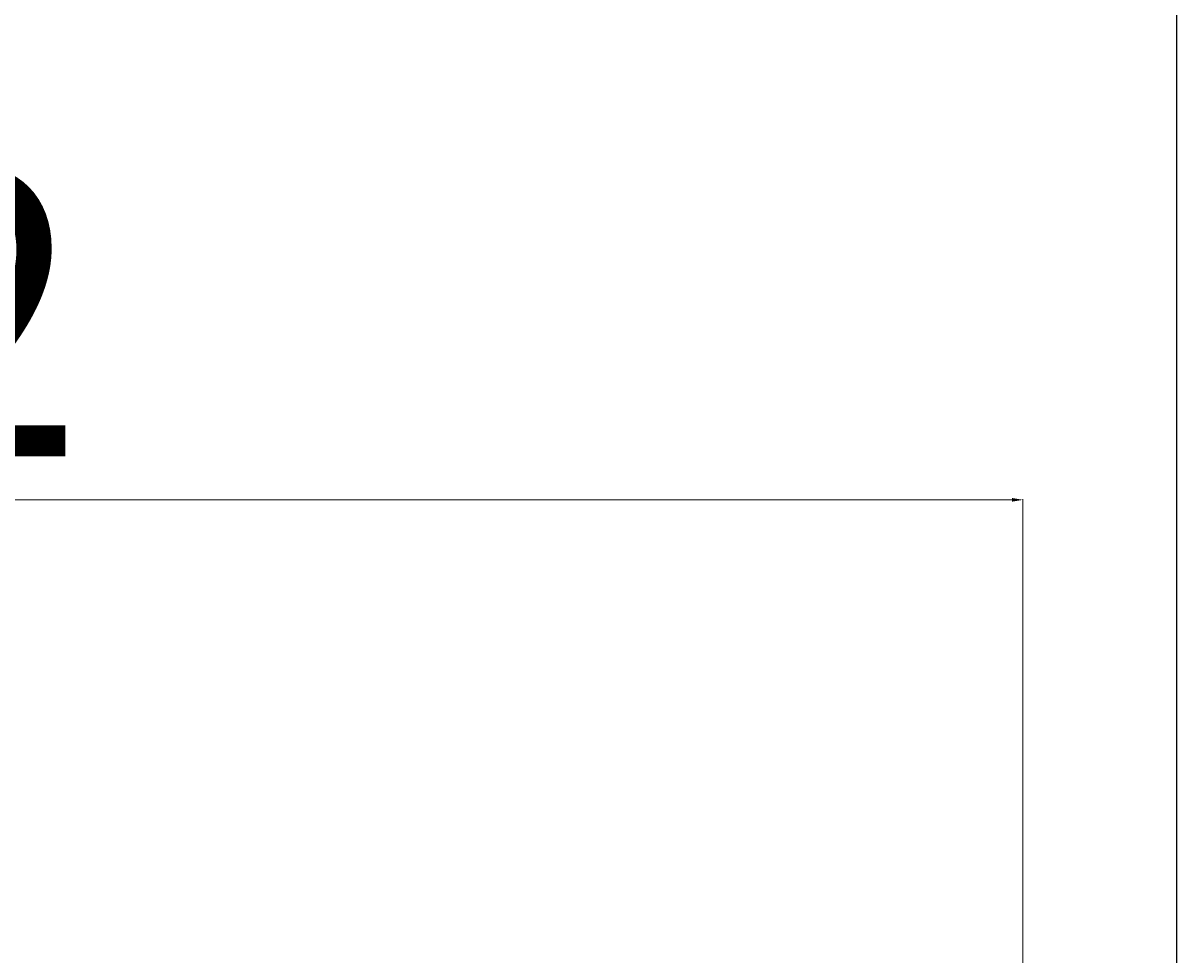
# Model space of a CAD drawing. Units: millimetres. Extents: x -4691 to -1091, y -811 to 1774.
# Drawn here: x -1252 to -1091, y 707 to 837 of the extents above; entities that cross this region are included whole.
import ezdxf

# ---------------------------------------------------------------- set-up
doc = ezdxf.new("R2010")
doc.units = ezdxf.units.MM
doc.header["$LTSCALE"] = 65.395
doc.header["$PDMODE"] = 3
doc.header["$PDSIZE"] = 8
doc.layers.get('0').update_dxf_attribs({"linetype": 'CONTINUOUS'})
doc.layers.get('Defpoints').update_dxf_attribs({"linetype": 'CONTINUOUS'})
doc.styles.add('HZ', font='txt', dxfattribs={"width": 0.67, "height": 40})
doc.dimstyles.new('1-4', dxfattribs={"dimtxt": 0.8, "dimasz": 1.5, "dimexe": 0.1, "dimexo": 0, "dimgap": 0.66, "dimtad": 1, "dimdec": 0, "dimdsep": 46, "dimtxsty": 'HZ', "dimcen": 0, "dimclrd": 3, "dimclre": 3, "dimclrt": 3, "dimazin": 2, "dimtfac": 1, "dimtdec": 0, "dimtmove": 0, "dimatfit": 3, "dimfxl": 1, "dimlwd": 5, "dimlwe": 5, "dimarcsym": 0})

# ---------------------------------------------------------------- blocks, each defined once
blk = doc.blocks.new('*D5')
at = {"color": 3, "lineweight": 5, "transparency": 16777216}
for p, q in [((-1464.7, 96.97), (-1464.7, 770.41)), ((-1463.2, 770.31), (-1114.02, 770.31)), ((-1112.52, 451.42), (-1112.52, 770.41))]:
    blk.add_line(p, q, dxfattribs=at)
at = {"color": 3, "transparency": 16777216}
for points in [[(-1463.2, 770.56), (-1463.2, 770.06), (-1464.7, 770.31)], [(-1114.02, 770.06), (-1114.02, 770.56), (-1112.52, 770.31)]]:
    blk.add_solid(points, dxfattribs=at)
at = {"layer": 'Defpoints', "color": 0, "transparency": 16777216}
for p in [(-1112.52, 770.31), (-1112.52, 451.42), (-1464.7, 96.97)]:
    blk.add_point(p, dxfattribs=at)
at = {"color": 3, "transparency": 16777216, "insert": (-1288.61, 791.2), "char_height": 40, "attachment_point": 5, "style": 'HZ'}
blk.add_mtext('352', dxfattribs=at)

msp = doc.modelspace()

# ---------------------------------------------------------------- linework, layer by layer
at = {"color": 4}
msp.add_line((-1091.06, -810.84), (-1091.06, 1773.94), dxfattribs=at)

# ---------------------------------------------------------------- dimensions: what is measured, and where the dimension line sits
dim = msp.add_linear_dim(base=(-1112.52, 770.31), p1=(-1464.7, 96.97), p2=(-1112.52, 451.42), dimstyle='1-4')
dim.commit()
dim.dimension.update_dxf_attribs({"geometry": '*D5', "text_midpoint": (-1288.61, 791.2)})

doc.saveas('drawing.dxf')
